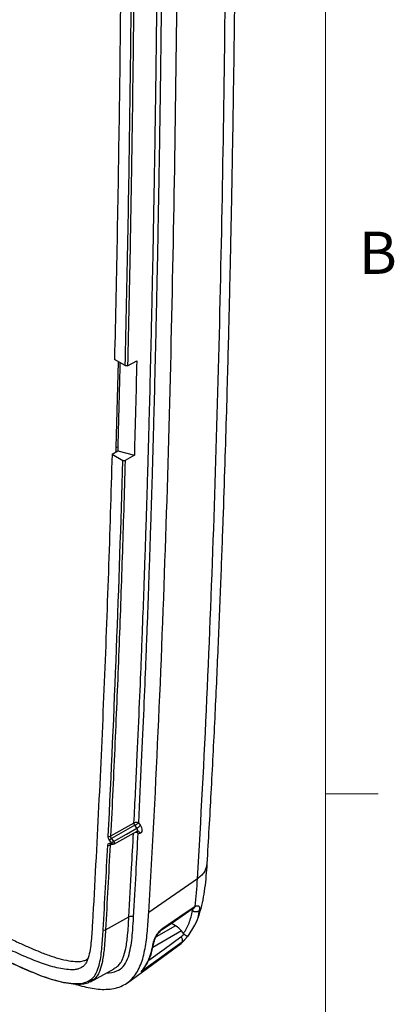
# Model space of a CAD drawing. Units: inches. Extents: x 0.3 to 17, y 0.1 to 10.9.
# Drawn here: x 15.7 to 16.6, y 2.4 to 4.8 of the extents above; entities that cross this region are included whole.
import ezdxf

# ---------------------------------------------------------------- set-up
doc = ezdxf.new("R2010")
doc.units = ezdxf.units.IN
doc.header["$MEASUREMENT"] = 0
doc.layers.add('TB', color=7, linetype='Continuous')
doc.styles.add('SLDTEXTSTYLE2', font='TXT', dxfattribs={"width": 0.75})

msp = doc.modelspace()

# ---------------------------------------------------------------- linework, layer by layer
at = {"color": 7, "linetype": 'Continuous', "lineweight": 25}
for p, q in [((15.9266703, 3.9383568), (15.9012469, 3.9530333)), ((15.9053796, 3.7443587), (15.9105825, 3.947644)), ((15.9321887, 3.938274), (15.9539447, 3.9499825)), ((15.8955078, 3.7287904), (15.9089157, 3.7370718)), ((15.9050855, 3.7347061), (15.9053796, 3.7443587)), ((15.9053796, 3.7443587), (15.9091548, 3.7465381)), ((15.9089399, 3.7379405), (15.9089157, 3.7370718)), ((15.9089157, 3.7370718), (15.9482359, 3.7266967)), ((15.8955078, 3.7287904), (15.9209347, 3.7141118)), ((15.9482359, 3.7266967), (15.9264563, 3.7141374)), ((15.9474239, 2.8554478), (15.8920127, 2.8240208)), ((15.9493019, 2.8500593), (15.8938907, 2.8186322)), ((15.9541472, 2.843591), (15.9493019, 2.8500593)), ((15.9626717, 2.8503609), (15.9584958, 2.8559357)), ((15.899663, 2.8056717), (15.9547579, 2.835926)), ((15.9542474, 2.8352387), (15.9538001, 2.8354)), ((15.9547509, 2.8358327), (15.9561173, 2.8363068)), ((15.9572598, 2.8316281), (15.9617185, 2.831647)), ((15.8892323, 2.8074702), (15.8949376, 2.8074945)), ((15.8949363, 2.8081615), (15.8896285, 2.8152473)), ((15.8953387, 2.8051544), (15.8909292, 2.8027486)), ((15.8920329, 2.8051404), (15.8977382, 2.8051646)), ((15.8938907, 2.8186322), (15.8992316, 2.8115024)), ((16.0976119, 2.7236759), (15.9823606, 2.6435652)), ((16.0860333, 2.6485792), (16.0826359, 2.6505404)), ((16.0879791, 2.6538272), (16.0879941, 2.6540324)), ((15.8800347, 2.6025332), (15.9354144, 2.6333379)), ((16.0457216, 2.6123309), (15.9996015, 2.5857063)), ((16.0457216, 2.6123309), (16.0356394, 2.6181512)), ((16.0906183, 2.6135234), (16.0750967, 2.5876599)), ((16.059641, 2.5999885), (15.9920032, 2.560942)), ((16.0642545, 2.5942493), (16.059641, 2.5999885)), ((16.0750992, 2.587658), (16.0667638, 2.5793209)), ((16.0493913, 2.5642409), (16.0611844, 2.5737402)), ((16.0667638, 2.5793209), (16.0611844, 2.5737402)), ((15.9317912, 2.4774493), (16.0505215, 2.5641077)), ((15.8344547, 2.5319198), (15.8382709, 2.5341229)), ((15.844936, 2.4798281), (15.9003664, 2.5102645))]:
    msp.add_line(p, q, dxfattribs=at)
at = {"color": 7, "linetype": 'Continuous', "lineweight": 25, "flags": 128}
for points in [[(15.9617185, 2.831647), (15.9638007, 2.8320809), (15.9654454, 2.833334), (15.9665403, 2.8353208), (15.9670109, 2.8379061), (15.9668252, 2.8409136), (15.9659957, 2.8441384), (15.964579, 2.8473607), (15.9626717, 2.8503609)], [(15.8992315, 2.8115023), (15.9299843, 2.829472), (15.9541472, 2.843591)], [(15.9547579, 2.835926), (15.9553203, 2.8363894), (15.9557834, 2.8372298), (15.9559825, 2.8383232), (15.9559039, 2.8395952), (15.9555531, 2.8409592), (15.9549539, 2.842322), (15.9541472, 2.843591)], [(16.0137729, 2.6030814), (16.0457204, 2.6250987), (16.0848771, 2.652085)], [(16.0155118, 2.6063493), (16.0555618, 2.6339425), (16.0870291, 2.655623)], [(16.0611844, 2.5737402), (16.0282712, 2.5498113), (16.006974, 2.534328), (15.9856766, 2.5188447), (15.9643788, 2.5033614)], [(15.9822387, 2.5308422), (16.018579, 2.5572644), (16.058352, 2.5861835)]]:
    msp.add_lwpolyline(points, dxfattribs=at)
at = {"color": 7, "linetype": 'Continuous', "lineweight": 25}
for centre, radius, start, end in [((15.9350694, 2.8763654), 0.0379226, 300.2034106, 316.7072546), ((15.8894469, 2.8292107), 0.0057895, 239.3838894, 296.3069303), ((15.9556568, 2.8300524), 0.006268, 14.7382099, 86.1697608), ((15.8883653, 2.8079359), 0.0057863, 239.3443, 296.3012068), ((15.8946775, 2.8078299), 0.0004206, 307.924366, 52.0254781), ((16.0854317, 2.6600349), 0.006708, 291.5191297, 344.6643457), ((15.940504, 2.6230146), 0.0115098, 58.9514263, 116.24442), ((16.0824269, 2.6559989), 0.0046175, 302.0239962, 355.3294446), ((16.0938188, 2.657511), 0.0118487, 228.9222909, 311.9533373), ((16.0192466, 2.568453), 0.0512464, 37.9787349, 58.8941006), ((15.8774899, 2.6076949), 0.0057549, 238.9514261, 296.2444186), ((16.0108411, 2.6067347), 0.0046866, 306.3374737, 355.2832251), ((16.0518564, 2.5781609), 0.0103225, 334.6431405, 51.0045508)]:
    msp.add_arc(centre, radius, start, end, dxfattribs=at)
for points, knots in [([(15.9474239, 2.8554478), (15.9499972, 2.9063066), (15.9523072, 2.9542502), (15.9564848, 3.0442833), (15.9583575, 3.0864814), (15.9617396, 3.1653378), (15.9632484, 3.2019848), (15.9652814, 3.2528704), (15.9659211, 3.2691644), (15.9671422, 3.3007238), (15.9677243, 3.3160118), (15.9694226, 3.3612483), (15.9704972, 3.3907313), (15.9721365, 3.4370245), (15.9726862, 3.4527742), (15.9738013, 3.4852326), (15.974367, 3.5019486), (15.975506, 3.5362304), (15.9760809, 3.5538485), (15.977204, 3.58894), (15.9777508, 3.6063767), (15.978792, 3.6402258), (15.9792843, 3.6565629), (15.9802185, 3.6881398), (15.9806607, 3.7033822), (15.9815192, 3.7335173), (15.9819369, 3.7484535), (15.9827751, 3.7789904), (15.9831959, 3.7946046), (15.9844873, 3.8434537), (15.9853842, 3.8786159), (15.9867724, 3.9354599), (15.9872421, 3.9550886), (15.9881972, 3.9959151), (15.9886821, 4.0170928), (15.9896401, 4.0599296), (15.9901134, 4.0816079), (15.9910147, 4.1238027), (15.9914409, 4.1442482), (15.992635, 4.2027238), (15.9933145, 4.2376576), (15.9944925, 4.3002096), (15.9949902, 4.3277517), (15.9959101, 4.3802322), (15.9963346, 4.4053033), (15.9969916, 4.4456526), (15.9972136, 4.4595575), (15.9976721, 4.4889768), (15.9981447, 4.519971), (15.9986457, 4.5547045), (15.999156, 4.5912862), (15.9994156, 4.6104868), (15.9999426, 4.6510188), (16.0002109, 4.6724323), (16.0007429, 4.7167762), (16.0010068, 4.7397767), (16.0015097, 4.7855672), (16.0017468, 4.8081867), (16.0021859, 4.8518675), (16.0023884, 4.8729275), (16.002768, 4.9138878), (16.0029462, 4.9339215), (16.003291, 4.9740585), (16.0034572, 4.9941312), (16.0039418, 5.0547652), (16.0042429, 5.0953798), (16.0047837, 5.1739037), (16.0050248, 5.2119064), (16.0054595, 5.2861718), (16.0056533, 5.3225017), (16.0059973, 5.3936324), (16.0061473, 5.428397), (16.0065444, 5.5299364), (16.0067387, 5.5939082), (16.0069279, 5.6693607), (16.006963, 5.6842512), (16.0070293, 5.7139726), (16.0070605, 5.7288087), (16.0071499, 5.7742354), (16.0072046, 5.8057212), (16.007282, 5.8592006), (16.007307, 5.8781338), (16.007354, 5.9183075), (16.0073761, 5.9395852), (16.0074355, 6.0060676), (16.0074652, 6.05382), (16.0074936, 6.1247984), (16.0075006, 6.1483002), (16.0075108, 6.1946215), (16.007514, 6.2175824), (16.0075181, 6.2643325), (16.007519, 6.2881582), (16.0075191, 6.3382379), (16.0075184, 6.3644044), (16.0075177, 6.3914415)], [0, 0, 0, 0, 0.03125, 0.03125, 0.0625, 0.0625, 0.09375, 0.09375, 0.109375, 0.109375, 0.125, 0.125, 0.15625, 0.15625, 0.171875, 0.171875, 0.1875, 0.1875, 0.203125, 0.203125, 0.21875, 0.21875, 0.234375, 0.234375, 0.25, 0.25, 0.265625, 0.265625, 0.28125, 0.28125, 0.3125, 0.3125, 0.328125, 0.328125, 0.34375, 0.34375, 0.359375, 0.359375, 0.375, 0.375, 0.40625, 0.40625, 0.4375, 0.4375, 0.46875, 0.46875, 0.484375, 0.484375, 0.5, 0.515625, 0.515625, 0.53125, 0.53125, 0.546875, 0.546875, 0.5625, 0.5625, 0.578125, 0.578125, 0.59375, 0.59375, 0.609375, 0.609375, 0.625, 0.625, 0.65625, 0.65625, 0.6875, 0.6875, 0.71875, 0.71875, 0.75, 0.75, 0.8125, 0.8125, 0.828125, 0.828125, 0.84375, 0.84375, 0.875, 0.875, 0.890625, 0.890625, 0.90625, 0.90625, 0.9375, 0.9375, 0.953125, 0.953125, 0.96875, 0.96875, 0.984375, 0.984375, 1, 1, 1, 1]), ([(15.9584968, 2.8559368), (15.9636434, 2.9576062), (15.9677294, 3.0474042), (15.9727966, 3.1655977), (15.9743036, 3.2022133), (15.9763341, 3.2530574), (15.9769732, 3.2693388), (15.9781931, 3.3008783), (15.9787747, 3.3161588), (15.980472, 3.3613832), (15.9815465, 3.3908706), (15.9831859, 3.4371815), (15.9837357, 3.4529387), (15.984851, 3.4854138), (15.9854169, 3.5021389), (15.9865559, 3.5364325), (15.9871307, 3.5540532), (15.9882533, 3.589141), (15.9887996, 3.6065709), (15.9898399, 3.6404025), (15.9903318, 3.6567292), (15.9912651, 3.6882889), (15.9917069, 3.7035249), (15.9925651, 3.7336554), (15.9929826, 3.7485933), (15.9938208, 3.7791404), (15.9942417, 3.7947627), (15.9955335, 3.8436395), (15.9964306, 3.8788224), (15.9978191, 3.9356985), (15.998289, 3.955338), (15.9992441, 3.9961819), (15.999729, 4.0173659), (16.0006867, 4.0602044), (16.0011597, 4.0818777), (16.0020603, 4.1240544), (16.0024861, 4.1444864), (16.0036789, 4.2029182), (16.0043576, 4.2378194), (16.0055342, 4.3003183), (16.0060315, 4.3278402), (16.0069509, 4.3803016), (16.0073753, 4.4053734), (16.0080323, 4.4457371), (16.0082543, 4.4596489), (16.008713, 4.4890845), (16.0091857, 4.5200974), (16.0096868, 4.5548499), (16.0101972, 4.5914513), (16.0104569, 4.6106623), (16.0109839, 4.6512134), (16.0112522, 4.6726358), (16.0117841, 4.7169901), (16.0120478, 4.7399916), (16.0125504, 4.7857763), (16.0127874, 4.8083888), (16.0132261, 4.852054), (16.0134285, 4.873106), (16.0138078, 4.9140541), (16.0139859, 4.9340837), (16.0143306, 4.9742151), (16.0144967, 4.9942861), (16.0149811, 5.0549132), (16.015282, 5.0955202), (16.0158226, 5.1740264), (16.0160635, 5.2120202), (16.016498, 5.2862704), (16.0166916, 5.3225936), (16.0170355, 5.3937108), (16.0171855, 5.4284686), (16.0175823, 5.5299876), (16.0177765, 5.5939454), (16.0179656, 5.6693839), (16.0180007, 5.6842718), (16.018067, 5.7139891), (16.0180981, 5.7288237), (16.0181876, 5.7742474), (16.0182423, 5.8057335), (16.0183196, 5.8592137), (16.0183446, 5.8781472), (16.0183916, 5.9183205), (16.0184137, 5.9395973), (16.0184731, 6.006075), (16.0185027, 6.0538211), (16.0185312, 6.1247877), (16.0185381, 6.1482855), (16.0185483, 6.1945992), (16.0185516, 6.2175563), (16.0185557, 6.2642978), (16.0185565, 6.2881192), (16.0185566, 6.3381943), (16.0185559, 6.3643596), (16.0185552, 6.3913869)], [0, 0, 0, 0, 0.0625, 0.0625, 0.09375, 0.09375, 0.109375, 0.109375, 0.125, 0.125, 0.15625, 0.15625, 0.171875, 0.171875, 0.1875, 0.1875, 0.203125, 0.203125, 0.21875, 0.21875, 0.234375, 0.234375, 0.25, 0.25, 0.265625, 0.265625, 0.28125, 0.28125, 0.3125, 0.3125, 0.328125, 0.328125, 0.34375, 0.34375, 0.359375, 0.359375, 0.375, 0.375, 0.40625, 0.40625, 0.4375, 0.4375, 0.46875, 0.46875, 0.484375, 0.484375, 0.5, 0.515625, 0.515625, 0.53125, 0.53125, 0.546875, 0.546875, 0.5625, 0.5625, 0.578125, 0.578125, 0.59375, 0.59375, 0.609375, 0.609375, 0.625, 0.625, 0.65625, 0.65625, 0.6875, 0.6875, 0.71875, 0.71875, 0.75, 0.75, 0.8125, 0.8125, 0.828125, 0.828125, 0.84375, 0.84375, 0.875, 0.875, 0.890625, 0.890625, 0.90625, 0.90625, 0.9375, 0.9375, 0.953125, 0.953125, 0.96875, 0.96875, 0.984375, 0.984375, 1, 1, 1, 1]), ([(15.9212032, 6.3753367), (15.9212089, 6.1724977), (15.9211958, 5.9696695), (15.9204666, 5.5644214), (15.9197504, 5.3620015), (15.9172007, 4.9578107), (15.9153673, 4.7560416), (15.9097432, 4.3536707), (15.905952, 4.1530763), (15.9012469, 3.9530333)], [0, 0, 0, 0, 0.25, 0.25, 0.5, 0.5, 0.75, 0.75, 1, 1, 1, 1]), ([(15.9823606, 2.6435652), (16.0003869, 2.9466973), (16.0136242, 3.2528687), (16.0336504, 3.8693017), (16.0404102, 4.1795158), (16.0496386, 4.8025115), (16.0520885, 5.1152977), (16.0546086, 5.7422349), (16.0546505, 6.0564137), (16.0546436, 6.370621)], [0, 0, 0, 0, 0.25, 0.25, 0.5, 0.5, 0.75, 0.75, 1, 1, 1, 1]), ([(15.9266703, 3.9383568), (15.9313725, 4.138405), (15.9351597, 4.3390032), (15.9407855, 4.7413711), (15.9425742, 4.9431662), (15.9465232, 5.5493743), (15.9466287, 5.9549869), (15.9466173, 6.3606633)], [0, 0, 0, 0, 0.25, 0.25, 0.5, 0.5, 1, 1, 1, 1]), ([(15.952136, 6.3606356), (15.9521417, 6.1596823), (15.9521488, 5.9570617), (15.9516733, 5.6917682), (15.9515542, 5.6380421), (15.9512541, 5.5296008), (15.9510731, 5.4749309), (15.9506344, 5.3653729), (15.9503754, 5.3104509), (15.949774, 5.201247), (15.9494339, 5.1470175), (15.9486922, 5.0407063), (15.948291, 4.9886611), (15.9474417, 4.8879586), (15.9460906, 4.7415174), (15.943863, 4.5580267), (15.9416971, 4.4192038), (15.9401237, 4.3252732), (15.93927, 4.2774788), (15.9365236, 4.1326811), (15.9344486, 4.0344155), (15.9321888, 3.938274)], [0, 0, 0, 0, 0.25, 0.25, 0.3125, 0.3125, 0.375, 0.375, 0.4375, 0.4375, 0.5, 0.5, 0.5625, 0.5625, 0.625, 0.75, 0.8125, 0.8125, 0.875, 0.875, 1, 1, 1, 1]), ([(16.1205626, 2.7595572), (16.1237957, 2.8151893), (16.1304482, 2.9296592), (16.1390156, 3.1001344), (16.1466026, 3.2669549), (16.1529629, 3.4231508), (16.1583104, 3.5685872), (16.1627971, 3.7031727), (16.1664628, 3.8238483), (16.1694552, 3.9311323), (16.171894, 4.0255586), (16.1739394, 4.1106735), (16.1756523, 4.1868533), (16.1771802, 4.2590781), (16.1787164, 4.3363052), (16.1803557, 4.42505), (16.1820808, 4.5272365), (16.1838071, 4.6408251), (16.1854872, 4.7658418), (16.1870749, 4.9023119), (16.1885269, 5.0502588), (16.1898521, 5.2156035), (16.1909875, 5.3991769), (16.191873, 5.6018063), (16.1924651, 5.8183802), (16.1927871, 6.03779), (16.1928408, 6.1850477), (16.1928665, 6.2554271)], [0, 0, 0, 0, 0.048819205, 0.10045154, 0.148867723, 0.194068605, 0.236054811, 0.274827819, 0.310390542, 0.340170311, 0.367253752, 0.391641259, 0.413333173, 0.43267887, 0.45362491, 0.47956459, 0.508727567, 0.541113284, 0.576721263, 0.615551042, 0.657602145, 0.702874069, 0.756392573, 0.813806302, 0.875113546, 0.940312589, 1, 1, 1, 1]), ([(16.0976119, 2.7236759), (16.114422, 3.0063577), (16.1270668, 3.2917084), (16.1465639, 3.8661197), (16.1534206, 4.1551357), (16.1631387, 4.7355831), (16.1660049, 5.0270134), (16.1693218, 5.611299), (16.1697464, 5.9041693), (16.1698428, 6.1972497)], [0, 0, 0, 0, 0.25, 0.25, 0.5, 0.5, 0.75, 0.75, 1, 1, 1, 1]), ([(15.914246, 3.9455291), (15.9137116, 3.9251132), (15.9127515, 3.8884286), (15.9113936, 3.8354921), (15.9101551, 3.7867093), (15.909345, 3.7541968), (15.9089399, 3.7379405)], [0, 0, 0, 0, 0.294934748, 0.529956499, 0.76497825, 1, 1, 1, 1]), ([(15.9539447, 3.9499825), (15.9530348, 3.9112922), (15.9521025, 3.8732245), (15.9502011, 3.798825), (15.9492275, 3.7623215), (15.9482359, 3.7266967)], [0, 0, 0, 0, 0.5, 0.5, 1, 1, 1, 1]), ([(15.9321887, 3.938274), (15.9319273, 3.9381512), (15.9314119, 3.937909), (15.9304447, 3.937708), (15.9292678, 3.9376441), (15.9278679, 3.9377867), (15.9270708, 3.9381661), (15.9266703, 3.9383568)], [0, 0, 0, 0, 0.167520247, 0.330366904, 0.500175349, 0.748828575, 1, 1, 1, 1]), ([(15.8955078, 3.7287904), (15.8903052, 3.5422935), (15.8839412, 3.3565159), (15.8686605, 2.9865584), (15.8597232, 2.8023989), (15.8491602, 2.6192934)], [0, 0, 0, 0, 0.5, 0.5, 1, 1, 1, 1]), ([(15.8864985, 2.8242283), (15.8939508, 2.971462), (15.9004601, 3.1193005), (15.9118391, 3.415993), (15.9167728, 3.5648113), (15.9209347, 3.7141118)], [0, 0, 0, 0, 0.5, 0.5, 1, 1, 1, 1]), ([(15.9264563, 3.7141374), (15.924236, 3.634475), (15.9219099, 3.5589378), (15.9169714, 3.4106649), (15.9143626, 3.3376623), (15.910152, 3.2280829), (15.9086985, 3.1915675), (15.9056761, 3.1183423), (15.9041069, 3.0816292), (15.8992245, 2.9713318), (15.8957365, 2.8975896), (15.8920127, 2.8240209)], [0, 0, 0, 0, 0.25, 0.25, 0.5, 0.5, 0.625, 0.625, 0.75, 0.75, 1, 1, 1, 1]), ([(15.9209347, 3.7141118), (15.9211924, 3.7139819), (15.9217006, 3.7137256), (15.9226616, 3.713507), (15.9238365, 3.7134279), (15.9252408, 3.7135602), (15.9260499, 3.7139444), (15.9264563, 3.7141374)], [0, 0, 0, 0, 0.167502724, 0.33035914, 0.500175567, 0.748884821, 1, 1, 1, 1]), ([(15.9493019, 2.8500593), (15.9487274, 2.8508398), (15.9482106, 2.8517953), (15.9475397, 2.8537203), (15.9473916, 2.8546726), (15.9474239, 2.8554478)], [0, 0, 0, 0, 0.5, 0.5, 1, 1, 1, 1]), ([(15.9584968, 2.8559368), (15.9569742, 2.8566302), (15.955047, 2.8569748), (15.95096, 2.8567972), (15.9488982, 2.8562723), (15.9474238, 2.8554479)], [0, 0, 0, 0, 0.5, 0.5, 1, 1, 1, 1]), ([(15.9493032, 2.8500609), (15.9497489, 2.8503285), (15.9506758, 2.8508852), (15.9523176, 2.8518844), (15.9542851, 2.8530662), (15.9565828, 2.8546656), (15.9578094, 2.8554803), (15.9584968, 2.8559368)], [0, 0, 0, 0, 0.147087622, 0.305965655, 0.476886498, 0.706861203, 1, 1, 1, 1]), ([(15.8920127, 2.8240208), (15.8920171, 2.8236015), (15.892026, 2.8227481), (15.8924069, 2.8213203), (15.8930205, 2.8198946), (15.893604, 2.8190481), (15.8938907, 2.8186322)], [0, 0, 0, 0, 0.245679792, 0.50000009, 0.75432034, 1, 1, 1, 1]), ([(15.9354144, 2.6333379), (15.9375963, 2.6718176), (15.9413312, 2.7376849), (15.944761, 2.8037498), (15.9461871, 2.8312195)], [0, 0, 0, 0, 0.5841994916, 1, 1, 1, 1]), ([(15.9505589, 2.8338221), (15.9509844, 2.8338424), (15.9523953, 2.8339094), (15.9549032, 2.8331849), (15.9564738, 2.8321472), (15.9572599, 2.8316278)], [0, 0, 0, 0, 0.177469619, 0.588367126, 1, 1, 1, 1]), ([(15.9572598, 2.8316281), (15.9568787, 2.8323216), (15.9562519, 2.8334626), (15.9551691, 2.8346307), (15.9545122, 2.8350521), (15.9542421, 2.8352254)], [0, 0, 0, 0, 0.477165962, 0.784976198, 1, 1, 1, 1]), ([(15.8932196, 2.8054558), (15.8925642, 2.805095), (15.891684, 2.8050201), (15.8901325, 2.8058039), (15.8895249, 2.8066306), (15.8892323, 2.8074703)], [0, 0, 0, 0, 0.5, 0.5, 1, 1, 1, 1]), ([(15.8938907, 2.8186322), (15.8931632, 2.8182081), (15.8922843, 2.8175992), (15.89071, 2.8163489), (15.8900238, 2.8157149), (15.8896285, 2.8152473)], [0, 0, 0, 0, 0.5, 0.5, 1, 1, 1, 1]), ([(15.891919, 2.804958), (15.8918095, 2.8048831), (15.8914549, 2.8046405), (15.8910783, 2.8039023), (15.890979, 2.8031342), (15.8909292, 2.8027486)], [0, 0, 0, 0, 0.181959542, 0.58930599, 1, 1, 1, 1]), ([(15.8992314, 2.8115022), (15.8985037, 2.8110782), (15.8976213, 2.8104742), (15.8960348, 2.8092403), (15.8953402, 2.8086176), (15.8949363, 2.8081615)], [0, 0, 0, 0, 0.5, 0.5, 1, 1, 1, 1]), ([(15.8989248, 2.80548), (15.8981985, 2.8050803), (15.8973499, 2.8050642), (15.8958771, 2.8058082), (15.8952617, 2.806564), (15.8949376, 2.8074945)], [0, 0, 0, 0, 0.5, 0.5, 1, 1, 1, 1]), ([(15.8992314, 2.8115022), (15.9001241, 2.8102893), (15.9006639, 2.8087179), (15.9005409, 2.8063036), (15.8998804, 2.8055043), (15.8989247, 2.8054804)], [0, 0, 0, 0, 0.5, 0.5, 1, 1, 1, 1]), ([(16.0908533, 2.6134113), (16.092287, 2.615956), (16.0980471, 2.6261801), (16.1073443, 2.6552089), (16.116664, 2.7020219), (16.1192705, 2.7399553), (16.1206124, 2.7594842)], [0, 0, 0, 0, 0.061595767, 0.247478936, 0.612586497, 1, 1, 1, 1]), ([(16.119443, 2.7597003), (16.118759, 2.7535064), (16.1172721, 2.7400415), (16.1045057, 2.7294145), (16.0976119, 2.7236759)], [0, 0, 0, 0, 0.4600041851, 1, 1, 1, 1]), ([(16.0919049, 2.6582583), (16.0925837, 2.6585248), (16.093942, 2.6590581), (16.0957395, 2.6595398), (16.0976018, 2.6598053), (16.0993726, 2.6596504), (16.1008566, 2.6588158), (16.1018511, 2.6573282), (16.1023297, 2.6551258), (16.102355, 2.6523055), (16.1019492, 2.6498948), (16.1017474, 2.6486959)], [0, 0, 0, 0, 0.083169538, 0.166424285, 0.250520748, 0.375065022, 0.500609269, 0.625888033, 0.750387732, 0.875868218, 1, 1, 1, 1]), ([(15.810091, 2.4735349), (15.8228848, 2.4700313), (15.8491438, 2.4628404), (15.8868605, 2.4602911), (15.920657, 2.4681011), (15.9470281, 2.4883989), (15.9646806, 2.5192185), (15.9743546, 2.5577935), (15.979545, 2.599834), (15.981421, 2.6289725), (15.9823606, 2.6435652)], [0, 0, 0, 0, 0.124067699, 0.254644231, 0.384891773, 0.508021653, 0.630955904, 0.753704033, 0.876653965, 1, 1, 1, 1]), ([(16.0642545, 2.5942493), (16.0697802, 2.6013179), (16.0742095, 2.6095407), (16.0812766, 2.6278723), (16.0839333, 2.6380028), (16.0860333, 2.6485792)], [0, 0, 0, 0, 0.5, 0.5, 1, 1, 1, 1]), ([(16.0848771, 2.652085), (16.0854153, 2.6524439), (16.0866, 2.6532339), (16.0875603, 2.6536448), (16.0880844, 2.653869)], [0, 0, 0, 0, 0.454299736, 1, 1, 1, 1]), ([(16.0860333, 2.6485792), (16.0864172, 2.6499476), (16.0869405, 2.651813), (16.0871257, 2.6533215), (16.0870303, 2.6537088), (16.0869872, 2.6538834)], [0, 0, 0, 0, 0.601878598, 0.820454907, 1, 1, 1, 1]), ([(16.1017474, 2.6486959), (16.099738, 2.6374269), (16.0973963, 2.6242941), (16.0914607, 2.614862), (16.0906183, 2.6135234)], [0, 0, 0, 0, 0.858075326, 1, 1, 1, 1]), ([(15.8491602, 2.6192934), (15.8487414, 2.6120936), (15.8479045, 2.5977061), (15.8462608, 2.5764096), (15.8438664, 2.5556237), (15.8401811, 2.539593), (15.8368132, 2.5289694), (15.8339921, 2.5237128), (15.8315643, 2.5201638), (15.8287104, 2.5171121), (15.8254403, 2.5146532), (15.8218952, 2.5125824), (15.8170973, 2.5103588), (15.8104277, 2.5085943), (15.7989225, 2.507692), (15.7835598, 2.5091824), (15.7647266, 2.5128129), (15.7391479, 2.5196869), (15.7064233, 2.5319899), (15.6670116, 2.5492091), (15.6406476, 2.5616885), (15.6274654, 2.5679282)], [0, 0, 0, 0, 0.061430829, 0.122759153, 0.18394378, 0.245242244, 0.276229204, 0.292039876, 0.307895631, 0.323051056, 0.33923738, 0.355266798, 0.370861398, 0.400643692, 0.433561613, 0.496518728, 0.558524049, 0.62234294, 0.748197921, 0.874096969, 1, 1, 1, 1]), ([(15.8827036, 2.500566), (15.8912459, 2.5013394), (15.9061129, 2.5026854), (15.9226954, 2.5151109), (15.9328372, 2.5327945), (15.9387406, 2.5546324), (15.9424103, 2.5777176), (15.9447089, 2.6039196), (15.9458201, 2.6225036), (15.9464403, 2.6328754)], [0, 0, 0, 0, 0.174036969, 0.302893003, 0.441870236, 0.574866446, 0.703662255, 0.834612456, 1, 1, 1, 1]), ([(15.8997609, 2.5112785), (15.903759, 2.5133202), (15.9105924, 2.51681), (15.9175279, 2.52646), (15.9234234, 2.5396861), (15.9290098, 2.5607102), (15.9330757, 2.5932091), (15.9345692, 2.6188365), (15.9354144, 2.6333379)], [0, 0, 0, 0, 0.124143792, 0.212181393, 0.308937201, 0.477479842, 0.704328156, 1, 1, 1, 1]), ([(15.8265326, 2.4767126), (15.8316183, 2.4777804), (15.8364314, 2.4795168), (15.8451293, 2.4844004), (15.8490399, 2.4875356), (15.8541333, 2.4934608), (15.8556851, 2.4956948), (15.8584182, 2.5005308), (15.859594, 2.5031301), (15.8627911, 2.5112572), (15.8645183, 2.5170852), (15.8688362, 2.5353578), (15.8704746, 2.5485206), (15.8729227, 2.5753425), (15.8737304, 2.5890477), (15.8745217, 2.6027645)], [0, 0, 0, 0, 0.125, 0.125, 0.25, 0.25, 0.3125, 0.3125, 0.375, 0.375, 0.5, 0.5, 0.75, 0.75, 1, 1, 1, 1]), ([(15.8800347, 2.6025332), (15.8791906, 2.5880469), (15.8777002, 2.5624673), (15.8736478, 2.5300593), (15.8680902, 2.5091505), (15.8622543, 2.4960267), (15.8553178, 2.4864068), (15.8484639, 2.482914), (15.8444132, 2.4808497)], [0, 0, 0, 0, 0.296082489, 0.522814053, 0.690765221, 0.786775648, 0.873980589, 1, 1, 1, 1]), ([(15.9929603, 2.5707102), (15.9931424, 2.5715776), (15.9935003, 2.5732823), (15.9942843, 2.5759952), (15.995243, 2.5787513), (15.9963957, 2.5815612), (15.9977399, 2.5844172), (15.9992796, 2.5873168), (16.0013957, 2.5909124), (16.0042342, 2.595118), (16.007871, 2.5995531), (16.0116941, 2.6034809), (16.0142443, 2.6053969), (16.0155118, 2.6063493)], [0, 0, 0, 0, 0.074980759, 0.14736128, 0.217959307, 0.287656224, 0.357368569, 0.42801327, 0.50047284, 0.624277667, 0.749520738, 0.875502173, 1, 1, 1, 1]), ([(15.9952197, 2.5739925), (15.9956996, 2.5759078), (15.9964486, 2.578897), (15.9985594, 2.5838132), (16.0006907, 2.5879496), (16.0033929, 2.5922608), (16.0065688, 2.5964167), (16.0100952, 2.6002454), (16.0124351, 2.6020474), (16.0136316, 2.6029688)], [0, 0, 0, 0, 0.205232494, 0.320302624, 0.44259882, 0.571751748, 0.707722339, 0.850545316, 1, 1, 1, 1]), ([(16.0658037, 2.5926524), (16.0655251, 2.5929027), (16.0649678, 2.5934032), (16.0644922, 2.5939673), (16.0642545, 2.5942493)], [0, 0, 0, 0, 0.499995103, 1, 1, 1, 1]), ([(16.0750992, 2.587658), (16.0750508, 2.5875717), (16.0749241, 2.5873453), (16.0742718, 2.5872553), (16.0729639, 2.5876713), (16.0711817, 2.5886597), (16.069535, 2.5897231), (16.0677176, 2.5910615), (16.0664212, 2.5921391), (16.0658057, 2.5926507)], [0, 0, 0, 0, 0.095235411, 0.249629967, 0.4984581, 0.63436581, 0.749407071, 0.881015832, 1, 1, 1, 1]), ([(15.6440248, 2.5867074), (15.6538504, 2.5820656), (15.6720963, 2.5734458), (15.6973192, 2.5620215), (15.7214465, 2.5516549), (15.7451238, 2.5423945), (15.7698201, 2.5344836), (15.7923736, 2.5294384), (15.8119973, 2.5270266), (15.8258845, 2.5281276), (15.8340956, 2.5313134), (15.8373397, 2.5339052), (15.8385255, 2.5348526)], [0, 0, 0, 0, 0.144266367, 0.267898603, 0.370934413, 0.499922793, 0.618465466, 0.740584211, 0.844515217, 0.926272282, 0.973051687, 1, 1, 1, 1]), ([(15.9643788, 2.5033614), (15.9680523, 2.5074502), (15.9713879, 2.5119806), (15.9774053, 2.5218997), (15.9800894, 2.5273292), (15.9871257, 2.5445981), (15.9904306, 2.5573206), (15.9929601, 2.5707101)], [0, 0, 0, 0, 0.25, 0.25, 0.5, 0.5, 1, 1, 1, 1]), ([(15.9681135, 2.508226), (15.9704328, 2.5111186), (15.9749205, 2.5167156), (15.9797515, 2.5254158), (15.9846093, 2.5357024), (15.9902956, 2.5510871), (15.9933882, 2.5655773), (15.9952846, 2.5744629)], [0, 0, 0, 0, 0.168394201, 0.325831546, 0.430227528, 0.650609251, 1, 1, 1, 1]), ([(16.0501414, 2.5638281), (16.0561738, 2.5682446), (16.0624445, 2.5728355), (16.0670893, 2.5786523), (16.0672658, 2.5788733)], [0, 0, 0, 0, 0.962004881, 1, 1, 1, 1]), ([(15.6296903, 2.5374092), (15.6466055, 2.5293609), (15.6634994, 2.5214608), (15.6971711, 2.506466), (15.7139481, 2.4993775), (15.7472102, 2.4872263), (15.7636851, 2.4822345), (15.7880225, 2.4773505), (15.7961278, 2.4761231), (15.8118315, 2.4750452), (15.8194125, 2.4752178), (15.8265326, 2.4767126)], [0, 0, 0, 0, 0.25, 0.25, 0.5, 0.5, 0.75, 0.75, 0.875, 0.875, 1, 1, 1, 1]), ([(15.8444132, 2.4808497), (15.8423138, 2.4793195), (15.8367886, 2.4752927), (15.8244203, 2.4734307), (15.8077791, 2.4730671), (15.7870341, 2.4759772), (15.7597132, 2.4823108), (15.7247478, 2.4942818), (15.6810151, 2.5128653), (15.6495748, 2.5276798), (15.6326693, 2.5356457)], [0, 0, 0, 0, 0.04237883, 0.111530421, 0.193958763, 0.294218056, 0.408360562, 0.576404854, 0.772231297, 1, 1, 1, 1]), ([(15.9681455, 2.5082102), (15.9678995, 2.507688), (15.9670133, 2.5058068), (15.9654838, 2.504387), (15.9643788, 2.5033614)], [0, 0, 0, 0, 0.277584406, 1, 1, 1, 1])]:
    msp.add_open_spline(points, degree=3, knots=knots, dxfattribs=at)
for points in [[(15.8896285, 2.8152473), (15.8875773, 2.8179856), (15.8863594, 2.8214801), (15.8864985, 2.8242283)], [(15.9464403, 2.6328754), (15.9505548, 2.7041975), (15.9541152, 2.7703292), (15.9572599, 2.8316278)], [(15.8745217, 2.6027645), (15.8783634, 2.6693593), (15.8819876, 2.736095), (15.885415, 2.8029582)], [(15.8909292, 2.8027486), (15.8875016, 2.7358783), (15.8838768, 2.669135), (15.8800347, 2.6025332)], [(15.885415, 2.8029582), (15.8855558, 2.8057053), (15.8870412, 2.8074609), (15.8892323, 2.8074703)], [(16.0919009, 2.6582608), (16.094689, 2.6791265), (16.0962721, 2.701299), (16.0976121, 2.7236761)], [(16.0870291, 2.655623), (16.0887215, 2.656789), (16.0903456, 2.6576668), (16.0919009, 2.6582608)], [(16.058352, 2.5861835), (16.061043, 2.5881402), (16.0635274, 2.590297), (16.0658037, 2.5926524)]]:
    msp.add_open_spline(points, degree=3, dxfattribs=at)
at = {"layer": 'TB', "color": 7, "linetype": 'Continuous', "lineweight": 18}
msp.add_line((16.4, 10.65), (16.4, 0.35), dxfattribs=at)
at = {"layer": 'TB', "linetype": 'Continuous', "lineweight": 18}
msp.add_line((16.4, 2.925), (16.525, 2.925), dxfattribs=at)

# ---------------------------------------------------------------- texts
at = {"layer": 'TB', "insert": (16.5242361, 4.25558), "char_height": 0.1, "attachment_point": 2, "style": 'SLDTEXTSTYLE2'}
msp.add_mtext('B', dxfattribs=at)

doc.saveas('drawing.dxf')
